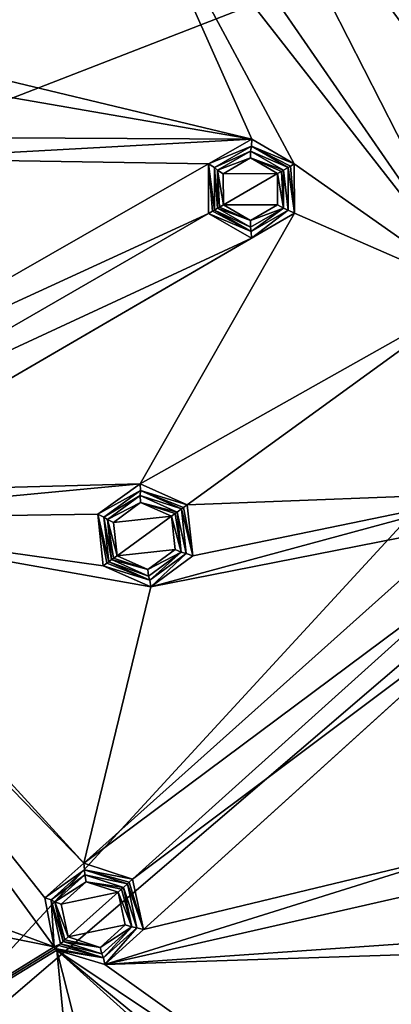
# Model space of a CAD drawing. Units: millimetres. Extents: x -150 to 150, y -150 to 150.
# Drawn here: x -88 to -72, y -80 to -38 of the extents above; entities that cross this region are included whole.
import ezdxf

# ---------------------------------------------------------------- set-up
doc = ezdxf.new("R2010")
doc.units = ezdxf.units.MM
doc.header["$LTSCALE"] = 26.699852
for name, color, linetype in [('1', 7, 'CONTINUOUS'), ('1096', 7, 'CONTINUOUS'), ('1097', 7, 'CONTINUOUS'), ('1098', 7, 'CONTINUOUS'), ('1099', 7, 'CONTINUOUS'), ('1100', 7, 'CONTINUOUS'), ('1101', 7, 'CONTINUOUS'), ('1102', 7, 'CONTINUOUS'), ('1159', 7, 'CONTINUOUS'), ('1160', 7, 'CONTINUOUS'), ('1161', 7, 'CONTINUOUS'), ('1162', 7, 'CONTINUOUS'), ('1163', 7, 'CONTINUOUS'), ('1164', 7, 'CONTINUOUS'), ('1165', 7, 'CONTINUOUS'), ('1194', 7, 'CONTINUOUS'), ('1195', 7, 'CONTINUOUS'), ('1196', 7, 'CONTINUOUS'), ('1197', 7, 'CONTINUOUS'), ('1198', 7, 'CONTINUOUS'), ('1199', 7, 'CONTINUOUS'), ('1200', 7, 'CONTINUOUS'), ('1835', 7, 'CONTINUOUS')]:
    doc.layers.add(name, color=color, linetype=linetype)

msp = doc.modelspace()

# ---------------------------------------------------------------- linework, layer by layer
at = {"layer": '1', "color": 253, "linetype": 'Continuous', "true_color": 0xa3a3a3}
for points in [[(-80.077, -26.019, -92.229), (-68.117, -49.49, -92.229), (-83.523, -27.138, -92.221), (-80.077, -26.019, -92.229)], [(-68.117, -49.49, -92.229), (-80.077, -26.019, -92.229), (-64.714, -47.018, -92.237), (-68.117, -49.49, -92.229)], [(-80.077, -26.019, -92.229), (-73.076, -32.535, -92.237), (-63.256, -43.793, -92.243), (-80.077, -26.019, -92.229)], [(-64.714, -47.018, -92.237), (-80.077, -26.019, -92.229), (-64.918, -44.984, -92.239), (-64.714, -47.018, -92.237)], [(-64.918, -44.984, -92.239), (-80.077, -26.019, -92.229), (-63.256, -43.793, -92.243), (-64.918, -44.984, -92.239)], [(-83.523, -27.138, -92.221), (-68.117, -49.49, -92.229), (-83.951, -29.213, -92.218), (-83.523, -27.138, -92.221)], [(-83.951, -29.213, -92.218), (-92.884, -39.246, -92.186), (-106.703, -36.697, -92.143), (-83.951, -29.213, -92.218)], [(-83.951, -29.213, -92.218), (-77.88, -42.841, -92.218), (-92.884, -39.246, -92.186), (-83.951, -29.213, -92.218)], [(-83.951, -29.213, -92.218), (-68.117, -49.49, -92.229), (-76.056, -43.911, -92.221), (-83.951, -29.213, -92.218)], [(-77.88, -42.841, -92.218), (-83.951, -29.213, -92.218), (-76.056, -43.911, -92.221), (-77.88, -42.841, -92.218)], [(-73.076, -32.535, -92.237), (-71.415, -33.729, -92.239), (-63.256, -43.793, -92.243), (-73.076, -32.535, -92.237)], [(-92.884, -39.246, -92.186), (-77.88, -42.841, -92.218), (-91.1, -40.56, -92.189), (-92.884, -39.246, -92.186)], [(-91.1, -40.56, -92.189), (-77.88, -42.841, -92.218), (-91.318, -42.767, -92.186), (-91.1, -40.56, -92.189)], [(-91.318, -42.767, -92.186), (-77.88, -42.841, -92.218), (-93.363, -43.689, -92.179), (-91.318, -42.767, -92.186)], [(-77.88, -42.841, -92.218), (-79.744, -43.903, -92.213), (-93.363, -43.689, -92.179), (-77.88, -42.841, -92.218)], [(-79.744, -43.903, -92.213), (-98.668, -54.741, -92.143), (-93.363, -43.689, -92.179), (-79.744, -43.903, -92.213)], [(-79.744, -43.903, -92.213), (-79.753, -46.045, -92.21), (-98.668, -54.741, -92.143), (-79.744, -43.903, -92.213)], [(-76.056, -43.911, -92.221), (-68.117, -49.49, -92.229), (-76.043, -46.029, -92.218), (-76.056, -43.911, -92.221)], [(-98.668, -54.741, -92.143), (-79.753, -46.045, -92.21), (-96.754, -55.861, -92.147), (-98.668, -54.741, -92.143)], [(-79.753, -46.045, -92.21), (-77.892, -47.109, -92.213), (-96.754, -55.861, -92.147), (-79.753, -46.045, -92.21)], [(-76.043, -46.029, -92.218), (-82.695, -57.701, -92.186), (-96.742, -58.08, -92.143), (-76.043, -46.029, -92.218)], [(-77.892, -47.109, -92.213), (-76.043, -46.029, -92.218), (-96.742, -58.08, -92.143), (-77.892, -47.109, -92.213)], [(-76.043, -46.029, -92.218), (-68.117, -49.49, -92.229), (-82.695, -57.701, -92.186), (-76.043, -46.029, -92.218)], [(-96.754, -55.861, -92.147), (-77.892, -47.109, -92.213), (-96.742, -58.08, -92.143), (-96.754, -55.861, -92.147)], [(-82.695, -57.701, -92.186), (-68.117, -49.49, -92.229), (-80.676, -58.615, -92.189), (-82.695, -57.701, -92.186)], [(-68.117, -49.49, -92.229), (-67.271, -58.097, -92.218), (-80.676, -58.615, -92.189), (-68.117, -49.49, -92.229)], [(-98.679, -59.209, -92.133), (-96.742, -58.08, -92.143), (-82.695, -57.701, -92.186), (-98.679, -59.209, -92.133)], [(-84.518, -59.011, -92.179), (-98.679, -59.209, -92.133), (-82.695, -57.701, -92.186), (-84.518, -59.011, -92.179)], [(-86.407, -77.674, -92.128), (-100.574, -58.175, -92.128), (-86.805, -75.554, -92.133), (-86.407, -77.674, -92.128)], [(-100.574, -58.175, -92.128), (-86.407, -77.674, -92.128), (-100.012, -72.663, -92.09), (-100.574, -58.175, -92.128)], [(-100.574, -58.175, -92.128), (-98.679, -59.209, -92.133), (-85.13, -74.059, -92.143), (-100.574, -58.175, -92.128)], [(-86.805, -75.554, -92.133), (-100.574, -58.175, -92.128), (-85.13, -74.059, -92.143), (-86.805, -75.554, -92.133)], [(-67.271, -58.097, -92.218), (-68.873, -59.523, -92.213), (-82.239, -62.145, -92.179), (-67.271, -58.097, -92.218)], [(-80.431, -60.818, -92.186), (-67.271, -58.097, -92.218), (-82.239, -62.145, -92.179), (-80.431, -60.818, -92.186)], [(-80.676, -58.615, -92.189), (-67.271, -58.097, -92.218), (-80.431, -60.818, -92.186), (-80.676, -58.615, -92.189)], [(-84.292, -61.242, -92.175), (-98.679, -59.209, -92.133), (-84.518, -59.011, -92.179), (-84.292, -61.242, -92.175)], [(-85.13, -74.059, -92.143), (-98.679, -59.209, -92.133), (-82.239, -62.145, -92.179), (-85.13, -74.059, -92.143)], [(-98.679, -59.209, -92.133), (-84.292, -61.242, -92.175), (-82.239, -62.145, -92.179), (-98.679, -59.209, -92.133)], [(-68.873, -59.523, -92.213), (-68.437, -61.621, -92.21), (-85.13, -74.059, -92.143), (-68.873, -59.523, -92.213)], [(-68.873, -59.523, -92.213), (-85.13, -74.059, -92.143), (-82.239, -62.145, -92.179), (-68.873, -59.523, -92.213)], [(-64.811, -60.833, -92.218), (-68.891, -73.633, -92.186), (-82.552, -76.925, -92.143), (-64.811, -60.833, -92.218)], [(-66.395, -62.274, -92.213), (-64.811, -60.833, -92.218), (-82.552, -76.925, -92.143), (-66.395, -62.274, -92.213)], [(-85.13, -74.059, -92.143), (-68.437, -61.621, -92.21), (-83.025, -74.756, -92.147), (-85.13, -74.059, -92.143)], [(-68.437, -61.621, -92.21), (-66.395, -62.274, -92.213), (-83.025, -74.756, -92.147), (-68.437, -61.621, -92.21)], [(-83.025, -74.756, -92.147), (-66.395, -62.274, -92.213), (-82.552, -76.925, -92.143), (-83.025, -74.756, -92.147)], [(-100.012, -72.663, -92.09), (-86.407, -77.674, -92.128), (-99.758, -74.967, -92.083), (-100.012, -72.663, -92.09)], [(-84.212, -78.431, -92.133), (-82.552, -76.925, -92.143), (-68.891, -73.633, -92.186), (-84.212, -78.431, -92.133)], [(-70.402, -75.294, -92.179), (-84.212, -78.431, -92.133), (-68.891, -73.633, -92.186), (-70.402, -75.294, -92.179)], [(-86.407, -77.674, -92.128), (-113.794, -94.622, -91.817), (-99.758, -74.967, -92.083), (-86.407, -77.674, -92.128)], [(-69.717, -77.429, -92.175), (-84.212, -78.431, -92.133), (-70.402, -75.294, -92.179), (-69.717, -77.429, -92.175)], [(-86.346, -77.747, -92.128), (-113.794, -94.622, -91.817), (-86.407, -77.674, -92.128), (-86.346, -77.747, -92.128)], [(-84.212, -78.431, -92.133), (-69.717, -77.429, -92.175), (-67.521, -77.886, -92.179), (-84.212, -78.431, -92.133)], [(-86.281, -77.815, -92.128), (-113.794, -94.622, -91.817), (-86.346, -77.747, -92.128), (-86.281, -77.815, -92.128)], [(-113.794, -94.622, -91.817), (-86.281, -77.815, -92.128), (-84.984, -91.375, -92.083), (-113.794, -94.622, -91.817)], [(-68.369, -93.942, -92.128), (-86.281, -77.815, -92.128), (-69.199, -91.951, -92.133), (-68.369, -93.942, -92.128)], [(-86.281, -77.815, -92.128), (-68.369, -93.942, -92.128), (-82.719, -91.869, -92.09), (-86.281, -77.815, -92.128)], [(-86.281, -77.815, -92.128), (-84.212, -78.431, -92.133), (-67.872, -90.14, -92.143), (-86.281, -77.815, -92.128)], [(-69.199, -91.951, -92.133), (-86.281, -77.815, -92.128), (-67.872, -90.14, -92.143), (-69.199, -91.951, -92.133)], [(-84.984, -91.375, -92.083), (-86.281, -77.815, -92.128), (-82.719, -91.869, -92.09), (-84.984, -91.375, -92.083)], [(-67.872, -90.14, -92.143), (-84.212, -78.431, -92.133), (-67.521, -77.886, -92.179), (-67.872, -90.14, -92.143)]]:
    msp.add_3dface(points, dxfattribs=at)
at = {"layer": '1096', "linetype": 'Continuous'}
for points in [[(-85.023, -74.865, -93.757), (-83.643, -75.312, -93.776), (-86.098, -75.841, -93.719), (-85.023, -74.865, -93.757)], [(-86.098, -75.841, -93.719), (-83.643, -75.312, -93.776), (-85.794, -77.25, -93.7), (-86.098, -75.841, -93.719)], [(-85.794, -77.25, -93.7), (-83.643, -75.312, -93.776), (-83.339, -76.72, -93.757), (-85.794, -77.25, -93.7)], [(-84.414, -77.697, -93.719), (-85.794, -77.25, -93.7), (-83.339, -76.72, -93.757), (-84.414, -77.697, -93.719)]]:
    msp.add_3dface(points, dxfattribs=at)
at = {"layer": '1097', "linetype": 'Continuous'}
for points in [[(-85.077, -74.571, -93.513), (-85.023, -74.865, -93.757), (-86.372, -75.738, -93.467), (-85.077, -74.571, -93.513)], [(-83.418, -75.11, -93.536), (-85.023, -74.865, -93.757), (-85.077, -74.571, -93.513), (-83.418, -75.11, -93.536)], [(-85.023, -74.865, -93.757), (-86.098, -75.841, -93.719), (-86.372, -75.738, -93.467), (-85.023, -74.865, -93.757)], [(-83.643, -75.312, -93.776), (-85.023, -74.865, -93.757), (-83.498, -75.182, -93.71), (-83.643, -75.312, -93.776)], [(-83.498, -75.182, -93.71), (-85.023, -74.865, -93.757), (-83.418, -75.11, -93.536), (-83.498, -75.182, -93.71)], [(-86.098, -75.841, -93.719), (-85.794, -77.25, -93.7), (-86.372, -75.738, -93.467), (-86.098, -75.841, -93.719)], [(-85.794, -77.25, -93.7), (-85.936, -77.377, -93.624), (-86.372, -75.738, -93.467), (-85.794, -77.25, -93.7)], [(-85.936, -77.377, -93.624), (-86.009, -77.443, -93.444), (-86.372, -75.738, -93.467), (-85.936, -77.377, -93.624)]]:
    msp.add_3dface(points, dxfattribs=at)
at = {"layer": '1098', "linetype": 'Continuous'}
for points in [[(-85.088, -74.355, -92.387), (-85.077, -74.571, -93.513), (-86.53, -75.653, -92.385), (-85.088, -74.355, -92.387)], [(-85.077, -74.571, -93.513), (-86.372, -75.738, -93.467), (-86.53, -75.653, -92.385), (-85.077, -74.571, -93.513)], [(-83.245, -74.954, -92.387), (-85.077, -74.571, -93.513), (-85.088, -74.355, -92.387), (-83.245, -74.954, -92.387)], [(-83.418, -75.11, -93.536), (-85.077, -74.571, -93.513), (-83.245, -74.954, -92.387), (-83.418, -75.11, -93.536)], [(-86.372, -75.738, -93.467), (-86.009, -77.443, -93.444), (-86.53, -75.653, -92.385), (-86.372, -75.738, -93.467)], [(-86.009, -77.443, -93.444), (-86.127, -77.549, -92.384), (-86.53, -75.653, -92.385), (-86.009, -77.443, -93.444)]]:
    msp.add_3dface(points, dxfattribs=at)
at = {"layer": '1099', "linetype": 'Continuous'}
for points in [[(-86.805, -75.554, -92.133), (-85.13, -74.059, -92.143), (-85.088, -74.355, -92.387), (-86.805, -75.554, -92.133)], [(-85.13, -74.059, -92.143), (-83.025, -74.756, -92.147), (-85.088, -74.355, -92.387), (-85.13, -74.059, -92.143)], [(-86.805, -75.554, -92.133), (-85.088, -74.355, -92.387), (-86.53, -75.653, -92.385), (-86.805, -75.554, -92.133)], [(-85.088, -74.355, -92.387), (-83.025, -74.756, -92.147), (-83.165, -74.882, -92.213), (-85.088, -74.355, -92.387)], [(-83.245, -74.954, -92.387), (-85.088, -74.355, -92.387), (-83.165, -74.882, -92.213), (-83.245, -74.954, -92.387)], [(-86.407, -77.674, -92.128), (-86.805, -75.554, -92.133), (-86.53, -75.653, -92.385), (-86.407, -77.674, -92.128)], [(-86.127, -77.549, -92.384), (-86.407, -77.674, -92.128), (-86.53, -75.653, -92.385), (-86.127, -77.549, -92.384)], [(-86.407, -77.674, -92.128), (-86.127, -77.549, -92.384), (-86.2, -77.614, -92.203), (-86.407, -77.674, -92.128)], [(-86.346, -77.747, -92.128), (-86.407, -77.674, -92.128), (-86.2, -77.614, -92.203), (-86.346, -77.747, -92.128)]]:
    msp.add_3dface(points, dxfattribs=at)
at = {"layer": '1100', "linetype": 'Continuous'}
for points in [[(-82.552, -76.925, -92.143), (-83.245, -74.954, -92.387), (-83.165, -74.882, -92.213), (-82.552, -76.925, -92.143)], [(-83.245, -74.954, -92.387), (-82.552, -76.925, -92.143), (-82.842, -76.85, -92.387), (-83.245, -74.954, -92.387)], [(-83.025, -74.756, -92.147), (-82.552, -76.925, -92.143), (-83.165, -74.882, -92.213), (-83.025, -74.756, -92.147)], [(-82.842, -76.85, -92.387), (-84.212, -78.431, -92.133), (-84.283, -78.148, -92.385), (-82.842, -76.85, -92.387)], [(-82.552, -76.925, -92.143), (-84.212, -78.431, -92.133), (-82.842, -76.85, -92.387), (-82.552, -76.925, -92.143)], [(-86.346, -77.747, -92.128), (-86.2, -77.614, -92.203), (-84.283, -78.148, -92.385), (-86.346, -77.747, -92.128)], [(-86.2, -77.614, -92.203), (-86.127, -77.549, -92.384), (-84.283, -78.148, -92.385), (-86.2, -77.614, -92.203)], [(-86.281, -77.815, -92.128), (-86.346, -77.747, -92.128), (-84.283, -78.148, -92.385), (-86.281, -77.815, -92.128)], [(-84.212, -78.431, -92.133), (-86.281, -77.815, -92.128), (-84.283, -78.148, -92.385), (-84.212, -78.431, -92.133)]]:
    msp.add_3dface(points, dxfattribs=at)
at = {"layer": '1101', "linetype": 'Continuous'}
for points in [[(-83.418, -75.11, -93.536), (-83.245, -74.954, -92.387), (-82.842, -76.85, -92.387), (-83.418, -75.11, -93.536)], [(-83.418, -75.11, -93.536), (-82.842, -76.85, -92.387), (-83.055, -76.815, -93.513), (-83.418, -75.11, -93.536)], [(-83.055, -76.815, -93.513), (-84.283, -78.148, -92.385), (-84.35, -77.982, -93.467), (-83.055, -76.815, -93.513)], [(-82.842, -76.85, -92.387), (-84.283, -78.148, -92.385), (-83.055, -76.815, -93.513), (-82.842, -76.85, -92.387)], [(-86.127, -77.549, -92.384), (-86.009, -77.443, -93.444), (-84.35, -77.982, -93.467), (-86.127, -77.549, -92.384)], [(-84.283, -78.148, -92.385), (-86.127, -77.549, -92.384), (-84.35, -77.982, -93.467), (-84.283, -78.148, -92.385)]]:
    msp.add_3dface(points, dxfattribs=at)
at = {"layer": '1102', "linetype": 'Continuous'}
for points in [[(-83.498, -75.182, -93.71), (-83.418, -75.11, -93.536), (-83.055, -76.815, -93.513), (-83.498, -75.182, -93.71)], [(-83.643, -75.312, -93.776), (-83.498, -75.182, -93.71), (-83.055, -76.815, -93.513), (-83.643, -75.312, -93.776)], [(-83.339, -76.72, -93.757), (-83.643, -75.312, -93.776), (-83.055, -76.815, -93.513), (-83.339, -76.72, -93.757)], [(-84.414, -77.697, -93.719), (-83.339, -76.72, -93.757), (-83.055, -76.815, -93.513), (-84.414, -77.697, -93.719)], [(-84.414, -77.697, -93.719), (-83.055, -76.815, -93.513), (-84.35, -77.982, -93.467), (-84.414, -77.697, -93.719)], [(-85.794, -77.25, -93.7), (-84.414, -77.697, -93.719), (-85.936, -77.377, -93.624), (-85.794, -77.25, -93.7)], [(-84.414, -77.697, -93.719), (-86.009, -77.443, -93.444), (-85.936, -77.377, -93.624), (-84.414, -77.697, -93.719)], [(-86.009, -77.443, -93.444), (-84.414, -77.697, -93.719), (-84.35, -77.982, -93.467), (-86.009, -77.443, -93.444)]]:
    msp.add_3dface(points, dxfattribs=at)
at = {"layer": '1159', "linetype": 'Continuous'}
for points in [[(-82.675, -58.514, -93.801), (-81.348, -59.103, -93.82), (-83.846, -59.373, -93.763), (-82.675, -58.514, -93.801)], [(-83.846, -59.373, -93.763), (-81.348, -59.103, -93.82), (-83.691, -60.805, -93.744), (-83.846, -59.373, -93.763)], [(-83.691, -60.805, -93.744), (-81.348, -59.103, -93.82), (-81.193, -60.535, -93.801), (-83.691, -60.805, -93.744)], [(-82.365, -61.394, -93.763), (-83.691, -60.805, -93.744), (-81.193, -60.535, -93.801), (-82.365, -61.394, -93.763)]]:
    msp.add_3dface(points, dxfattribs=at)
at = {"layer": '1160', "linetype": 'Continuous'}
for points in [[(-82.698, -58.216, -93.557), (-82.675, -58.514, -93.801), (-84.107, -59.241, -93.512), (-82.698, -58.216, -93.557)], [(-82.675, -58.514, -93.801), (-83.846, -59.373, -93.763), (-84.107, -59.241, -93.512), (-82.675, -58.514, -93.801)], [(-81.104, -58.926, -93.58), (-82.675, -58.514, -93.801), (-82.698, -58.216, -93.557), (-81.104, -58.926, -93.58)], [(-81.348, -59.103, -93.82), (-82.675, -58.514, -93.801), (-81.191, -58.989, -93.755), (-81.348, -59.103, -93.82)], [(-81.191, -58.989, -93.755), (-82.675, -58.514, -93.801), (-81.104, -58.926, -93.58), (-81.191, -58.989, -93.755)], [(-83.846, -59.373, -93.763), (-83.691, -60.805, -93.744), (-84.107, -59.241, -93.512), (-83.846, -59.373, -93.763)], [(-83.691, -60.805, -93.744), (-83.845, -60.917, -93.669), (-84.107, -59.241, -93.512), (-83.691, -60.805, -93.744)], [(-83.845, -60.917, -93.669), (-83.925, -60.975, -93.489), (-84.107, -59.241, -93.512), (-83.845, -60.917, -93.669)]]:
    msp.add_3dface(points, dxfattribs=at)
at = {"layer": '1161', "linetype": 'Continuous'}
for points in [[(-82.686, -58, -92.43), (-82.698, -58.216, -93.557), (-84.255, -59.14, -92.431), (-82.686, -58, -92.43)], [(-80.915, -58.788, -92.429), (-82.698, -58.216, -93.557), (-82.686, -58, -92.43), (-80.915, -58.788, -92.429)], [(-82.698, -58.216, -93.557), (-84.107, -59.241, -93.512), (-84.255, -59.14, -92.431), (-82.698, -58.216, -93.557)], [(-81.104, -58.926, -93.58), (-82.698, -58.216, -93.557), (-80.915, -58.788, -92.429), (-81.104, -58.926, -93.58)], [(-84.107, -59.241, -93.512), (-83.925, -60.975, -93.489), (-84.255, -59.14, -92.431), (-84.107, -59.241, -93.512)], [(-83.925, -60.975, -93.489), (-84.053, -61.068, -92.431), (-84.255, -59.14, -92.431), (-83.925, -60.975, -93.489)]]:
    msp.add_3dface(points, dxfattribs=at)
at = {"layer": '1162', "linetype": 'Continuous'}
for points in [[(-84.518, -59.011, -92.179), (-82.695, -57.701, -92.186), (-82.686, -58, -92.43), (-84.518, -59.011, -92.179)], [(-82.695, -57.701, -92.186), (-80.676, -58.615, -92.189), (-82.686, -58, -92.43), (-82.695, -57.701, -92.186)], [(-84.518, -59.011, -92.179), (-82.686, -58, -92.43), (-84.255, -59.14, -92.431), (-84.518, -59.011, -92.179)], [(-82.686, -58, -92.43), (-80.676, -58.615, -92.189), (-80.832, -58.728, -92.259), (-82.686, -58, -92.43)], [(-80.915, -58.788, -92.429), (-82.686, -58, -92.43), (-80.832, -58.728, -92.259), (-80.915, -58.788, -92.429)], [(-84.292, -61.242, -92.175), (-84.518, -59.011, -92.179), (-84.136, -61.128, -92.246), (-84.292, -61.242, -92.175)], [(-84.053, -61.068, -92.431), (-84.518, -59.011, -92.179), (-84.255, -59.14, -92.431), (-84.053, -61.068, -92.431)], [(-84.518, -59.011, -92.179), (-84.053, -61.068, -92.431), (-84.136, -61.128, -92.246), (-84.518, -59.011, -92.179)]]:
    msp.add_3dface(points, dxfattribs=at)
at = {"layer": '1163', "linetype": 'Continuous'}
for points in [[(-80.431, -60.818, -92.186), (-80.915, -58.788, -92.429), (-80.832, -58.728, -92.259), (-80.431, -60.818, -92.186)], [(-80.915, -58.788, -92.429), (-80.431, -60.818, -92.186), (-80.712, -60.716, -92.43), (-80.915, -58.788, -92.429)], [(-80.676, -58.615, -92.189), (-80.431, -60.818, -92.186), (-80.832, -58.728, -92.259), (-80.676, -58.615, -92.189)], [(-80.712, -60.716, -92.43), (-82.239, -62.145, -92.179), (-82.281, -61.856, -92.43), (-80.712, -60.716, -92.43)], [(-80.431, -60.818, -92.186), (-82.239, -62.145, -92.179), (-80.712, -60.716, -92.43), (-80.431, -60.818, -92.186)], [(-84.292, -61.242, -92.175), (-84.136, -61.128, -92.246), (-82.281, -61.856, -92.43), (-84.292, -61.242, -92.175)], [(-84.136, -61.128, -92.246), (-84.053, -61.068, -92.431), (-82.281, -61.856, -92.43), (-84.136, -61.128, -92.246)], [(-82.239, -62.145, -92.179), (-84.292, -61.242, -92.175), (-82.281, -61.856, -92.43), (-82.239, -62.145, -92.179)]]:
    msp.add_3dface(points, dxfattribs=at)
at = {"layer": '1164', "linetype": 'Continuous'}
for points in [[(-81.104, -58.926, -93.58), (-80.915, -58.788, -92.429), (-80.712, -60.716, -92.43), (-81.104, -58.926, -93.58)], [(-81.104, -58.926, -93.58), (-80.712, -60.716, -92.43), (-80.922, -60.659, -93.557), (-81.104, -58.926, -93.58)], [(-80.922, -60.659, -93.557), (-82.281, -61.856, -92.43), (-82.331, -61.684, -93.512), (-80.922, -60.659, -93.557)], [(-80.712, -60.716, -92.43), (-82.281, -61.856, -92.43), (-80.922, -60.659, -93.557), (-80.712, -60.716, -92.43)], [(-84.053, -61.068, -92.431), (-83.925, -60.975, -93.489), (-82.331, -61.684, -93.512), (-84.053, -61.068, -92.431)], [(-82.281, -61.856, -92.43), (-84.053, -61.068, -92.431), (-82.331, -61.684, -93.512), (-82.281, -61.856, -92.43)]]:
    msp.add_3dface(points, dxfattribs=at)
at = {"layer": '1165', "linetype": 'Continuous'}
for points in [[(-81.348, -59.103, -93.82), (-81.191, -58.989, -93.755), (-80.922, -60.659, -93.557), (-81.348, -59.103, -93.82)], [(-81.191, -58.989, -93.755), (-81.104, -58.926, -93.58), (-80.922, -60.659, -93.557), (-81.191, -58.989, -93.755)], [(-81.193, -60.535, -93.801), (-81.348, -59.103, -93.82), (-80.922, -60.659, -93.557), (-81.193, -60.535, -93.801)], [(-82.365, -61.394, -93.763), (-81.193, -60.535, -93.801), (-80.922, -60.659, -93.557), (-82.365, -61.394, -93.763)], [(-82.365, -61.394, -93.763), (-80.922, -60.659, -93.557), (-82.331, -61.684, -93.512), (-82.365, -61.394, -93.763)], [(-82.365, -61.394, -93.763), (-83.925, -60.975, -93.489), (-83.845, -60.917, -93.669), (-82.365, -61.394, -93.763)], [(-83.925, -60.975, -93.489), (-82.365, -61.394, -93.763), (-82.331, -61.684, -93.512), (-83.925, -60.975, -93.489)], [(-83.691, -60.805, -93.744), (-82.365, -61.394, -93.763), (-83.845, -60.917, -93.669), (-83.691, -60.805, -93.744)]]:
    msp.add_3dface(points, dxfattribs=at)
at = {"layer": '1194', "linetype": 'Continuous'}
for points in [[(-77.947, -43.652, -93.833), (-76.775, -44.326, -93.851), (-79.113, -44.332, -93.798), (-77.947, -43.652, -93.833)], [(-79.113, -44.332, -93.798), (-76.775, -44.326, -93.851), (-79.11, -45.674, -93.78), (-79.113, -44.332, -93.798)], [(-79.11, -45.674, -93.78), (-76.775, -44.326, -93.851), (-76.772, -45.668, -93.833), (-79.11, -45.674, -93.78)], [(-77.938, -46.348, -93.798), (-79.11, -45.674, -93.78), (-76.772, -45.668, -93.833), (-77.938, -46.348, -93.798)]]:
    msp.add_3dface(points, dxfattribs=at)
at = {"layer": '1195', "linetype": 'Continuous'}
for points in [[(-77.938, -43.353, -93.589), (-77.947, -43.652, -93.833), (-79.36, -44.175, -93.546), (-77.938, -43.353, -93.589)], [(-77.947, -43.652, -93.833), (-79.113, -44.332, -93.798), (-79.36, -44.175, -93.546), (-77.947, -43.652, -93.833)], [(-76.514, -44.175, -93.611), (-77.947, -43.652, -93.833), (-77.938, -43.353, -93.589), (-76.514, -44.175, -93.611)], [(-76.775, -44.326, -93.851), (-77.947, -43.652, -93.833), (-76.607, -44.229, -93.786), (-76.775, -44.326, -93.851)], [(-76.607, -44.229, -93.786), (-77.947, -43.652, -93.833), (-76.514, -44.175, -93.611), (-76.607, -44.229, -93.786)], [(-79.113, -44.332, -93.798), (-79.11, -45.674, -93.78), (-79.36, -44.175, -93.546), (-79.113, -44.332, -93.798)], [(-79.11, -45.674, -93.78), (-79.275, -45.769, -93.705), (-79.36, -44.175, -93.546), (-79.11, -45.674, -93.78)], [(-79.275, -45.769, -93.705), (-79.36, -45.818, -93.525), (-79.36, -44.175, -93.546), (-79.275, -45.769, -93.705)]]:
    msp.add_3dface(points, dxfattribs=at)
at = {"layer": '1196', "linetype": 'Continuous'}
for points in [[(-77.904, -43.139, -92.462), (-77.938, -43.353, -93.589), (-79.497, -44.059, -92.465), (-77.904, -43.139, -92.462)], [(-76.311, -44.058, -92.461), (-77.938, -43.353, -93.589), (-77.904, -43.139, -92.462), (-76.311, -44.058, -92.461)], [(-77.938, -43.353, -93.589), (-79.36, -44.175, -93.546), (-79.497, -44.059, -92.465), (-77.938, -43.353, -93.589)], [(-76.514, -44.175, -93.611), (-77.938, -43.353, -93.589), (-76.311, -44.058, -92.461), (-76.514, -44.175, -93.611)], [(-79.36, -44.175, -93.546), (-79.36, -45.818, -93.525), (-79.497, -44.059, -92.465), (-79.36, -44.175, -93.546)], [(-79.36, -45.818, -93.525), (-79.497, -45.897, -92.466), (-79.497, -44.059, -92.465), (-79.36, -45.818, -93.525)]]:
    msp.add_3dface(points, dxfattribs=at)
at = {"layer": '1197', "linetype": 'Continuous'}
for points in [[(-79.744, -43.903, -92.213), (-77.88, -42.841, -92.218), (-77.904, -43.139, -92.462), (-79.744, -43.903, -92.213)], [(-77.88, -42.841, -92.218), (-76.056, -43.911, -92.221), (-77.904, -43.139, -92.462), (-77.88, -42.841, -92.218)], [(-79.744, -43.903, -92.213), (-77.904, -43.139, -92.462), (-79.497, -44.059, -92.465), (-79.744, -43.903, -92.213)], [(-77.904, -43.139, -92.462), (-76.056, -43.911, -92.221), (-76.219, -44.005, -92.286), (-77.904, -43.139, -92.462)], [(-76.311, -44.058, -92.461), (-77.904, -43.139, -92.462), (-76.219, -44.005, -92.286), (-76.311, -44.058, -92.461)], [(-79.753, -46.045, -92.21), (-79.744, -43.903, -92.213), (-79.582, -45.946, -92.286), (-79.753, -46.045, -92.21)], [(-79.497, -45.897, -92.466), (-79.744, -43.903, -92.213), (-79.497, -44.059, -92.465), (-79.497, -45.897, -92.466)], [(-79.744, -43.903, -92.213), (-79.497, -45.897, -92.466), (-79.582, -45.946, -92.286), (-79.744, -43.903, -92.213)]]:
    msp.add_3dface(points, dxfattribs=at)
at = {"layer": '1198', "linetype": 'Continuous'}
for points in [[(-76.043, -46.029, -92.218), (-76.311, -44.058, -92.461), (-76.219, -44.005, -92.286), (-76.043, -46.029, -92.218)], [(-76.311, -44.058, -92.461), (-76.043, -46.029, -92.218), (-76.311, -45.897, -92.462), (-76.311, -44.058, -92.461)], [(-76.056, -43.911, -92.221), (-76.043, -46.029, -92.218), (-76.219, -44.005, -92.286), (-76.056, -43.911, -92.221)], [(-79.753, -46.045, -92.21), (-79.582, -45.946, -92.286), (-77.905, -46.817, -92.465), (-79.753, -46.045, -92.21)], [(-77.892, -47.109, -92.213), (-79.753, -46.045, -92.21), (-77.905, -46.817, -92.465), (-77.892, -47.109, -92.213)], [(-79.582, -45.946, -92.286), (-79.497, -45.897, -92.466), (-77.905, -46.817, -92.465), (-79.582, -45.946, -92.286)], [(-76.311, -45.897, -92.462), (-77.892, -47.109, -92.213), (-77.905, -46.817, -92.465), (-76.311, -45.897, -92.462)], [(-76.043, -46.029, -92.218), (-77.892, -47.109, -92.213), (-76.311, -45.897, -92.462), (-76.043, -46.029, -92.218)]]:
    msp.add_3dface(points, dxfattribs=at)
at = {"layer": '1199', "linetype": 'Continuous'}
for points in [[(-76.514, -44.175, -93.611), (-76.311, -44.058, -92.461), (-76.311, -45.897, -92.462), (-76.514, -44.175, -93.611)], [(-76.514, -44.175, -93.611), (-76.311, -45.897, -92.462), (-76.513, -45.818, -93.589), (-76.514, -44.175, -93.611)], [(-79.497, -45.897, -92.466), (-79.36, -45.818, -93.525), (-77.936, -46.64, -93.546), (-79.497, -45.897, -92.466)], [(-76.513, -45.818, -93.589), (-77.905, -46.817, -92.465), (-77.936, -46.64, -93.546), (-76.513, -45.818, -93.589)], [(-76.311, -45.897, -92.462), (-77.905, -46.817, -92.465), (-76.513, -45.818, -93.589), (-76.311, -45.897, -92.462)], [(-77.905, -46.817, -92.465), (-79.497, -45.897, -92.466), (-77.936, -46.64, -93.546), (-77.905, -46.817, -92.465)]]:
    msp.add_3dface(points, dxfattribs=at)
at = {"layer": '1200', "linetype": 'Continuous'}
for points in [[(-76.775, -44.326, -93.851), (-76.607, -44.229, -93.786), (-76.513, -45.818, -93.589), (-76.775, -44.326, -93.851)], [(-76.772, -45.668, -93.833), (-76.775, -44.326, -93.851), (-76.513, -45.818, -93.589), (-76.772, -45.668, -93.833)], [(-76.607, -44.229, -93.786), (-76.514, -44.175, -93.611), (-76.513, -45.818, -93.589), (-76.607, -44.229, -93.786)], [(-77.938, -46.348, -93.798), (-79.36, -45.818, -93.525), (-79.275, -45.769, -93.705), (-77.938, -46.348, -93.798)], [(-79.36, -45.818, -93.525), (-77.938, -46.348, -93.798), (-77.936, -46.64, -93.546), (-79.36, -45.818, -93.525)], [(-79.11, -45.674, -93.78), (-77.938, -46.348, -93.798), (-79.275, -45.769, -93.705), (-79.11, -45.674, -93.78)], [(-77.938, -46.348, -93.798), (-76.772, -45.668, -93.833), (-76.513, -45.818, -93.589), (-77.938, -46.348, -93.798)], [(-77.938, -46.348, -93.798), (-76.513, -45.818, -93.589), (-77.936, -46.64, -93.546), (-77.938, -46.348, -93.798)]]:
    msp.add_3dface(points, dxfattribs=at)
at = {"layer": '1835', "linetype": 'Continuous'}
for points in [[(-130.329, -13.697, -67.25), (-119.717, -53.303, -67.25), (-39.853, -10.706, -36.336), (-130.329, -13.697, -67.25)], [(-119.717, -53.303, -67.25), (-35.725, -20.654, -36.336), (-39.853, -10.706, -36.336), (-119.717, -53.303, -67.25)], [(-119.717, -53.303, -67.25), (-97.387, -87.687, -67.25), (-35.725, -20.654, -36.336), (-119.717, -53.303, -67.25)], [(-97.387, -87.687, -67.25), (-29.165, -29.194, -36.336), (-35.725, -20.654, -36.336), (-97.387, -87.687, -67.25)], [(-97.387, -87.687, -67.25), (-65.523, -113.49, -67.25), (-29.165, -29.194, -36.336), (-97.387, -87.687, -67.25)]]:
    msp.add_3dface(points, dxfattribs=at)

doc.saveas('drawing.dxf')
